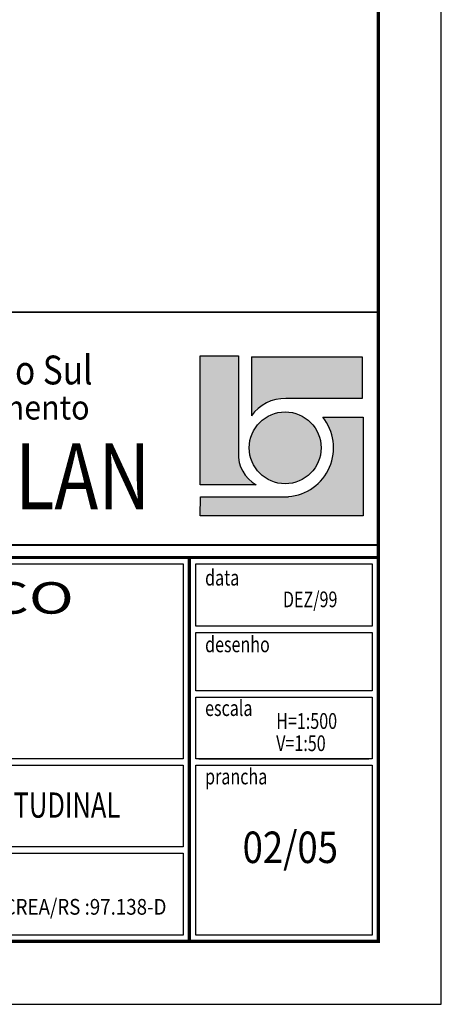
# Model space of a CAD drawing. Extents: x -144 to 995, y 0 to 1217.
# Drawn here: x 928 to 995, y 0 to 156 of the extents above; entities that cross this region are included whole.
import ezdxf
from ezdxf.enums import TextEntityAlignment as Align

# ---------------------------------------------------------------- set-up
doc = ezdxf.new("R2010")
doc.units = 0
doc.header["$MEASUREMENT"] = 0
doc.layers.get('0').update_dxf_attribs({"linetype": 'CONTINUOUS'})
doc.layers.add('A_FORMATO', color=7, linetype='CONTINUOUS')
doc.styles.add('BOLD', font='txt')
doc.styles.add('ROMANS', font='romans.shx', dxfattribs={"width": 0.75, "height": 3.5})
doc.styles.add('SANSSERIF', font='sanss___.ttf')

msp = doc.modelspace()

# ---------------------------------------------------------------- hatches: boundary and pattern name
at = {"layer": 'A_FORMATO'}
for color, points in [(140, [(962.27, 103.04), (956.23, 103.04), (956.23, 82.57), (965.11, 82.57, -0.289211), (962.27, 87.66)]), (140, [(981.96, 96.29), (981.96, 102.9), (964.34, 102.9), (964.34, 93.52, -0.249759), (969.8, 96.29)]), (20, [(970.4, 82.76, 1.000002), (969.01, 94.1, 1.000002)]), (140, [(975.67, 93.32), (982.11, 93.32), (982.11, 77.62), (956.2, 77.64), (956.28, 80.67), (970.23, 80.67, 0.603398)])]:
    msp.add_hatch(color=color, dxfattribs=at).paths.add_polyline_path(points)

# ---------------------------------------------------------------- linework, layer by layer
msp.add_lwpolyline([(-31.5, 0), (994.5, 0), (994.5, 594), (-31.5, 594)], close=True)
at = {"const_width": 0.5}
msp.add_lwpolyline([(-6.5, 10), (984.5, 10), (984.5, 584), (-6.5, 584)], close=True, dxfattribs=at)
at = {"layer": 'A_FORMATO'}
for points, const_width in [([(811.5, 73), (984.5, 73), (984.5, 110), (811.5, 110)], 0.3), ([(811.5, 10), (811.5, 71), (984.5, 71), (984.5, 10)], 0.5)]:
    msp.add_lwpolyline(points, close=True, dxfattribs=dict(at, const_width=const_width))
at = {"layer": 'A_FORMATO', "color": 140}
for points in [[(965.11, 82.57), (956.23, 82.57), (956.23, 103.04), (962.27, 103.04), (962.27, 87.66)], [(964.34, 102.9), (981.96, 102.9), (981.96, 96.29), (969.8, 96.29)], [(964.34, 102.9), (964.34, 93.52)], [(975.67, 93.32), (982.11, 93.32), (982.11, 77.62), (956.2, 77.64), (956.28, 80.67), (970.23, 80.67)]]:
    msp.add_lwpolyline(points, dxfattribs=at)
at = {"layer": 'A_FORMATO', "const_width": 0.5}
msp.add_lwpolyline([(954.5, 71), (954.5, 10)], dxfattribs=at)
at = {"layer": 'A_FORMATO'}
for points in [[(812.5, 39), (812.5, 70), (953.5, 70), (953.5, 39), (812.5, 39)], [(812.5, 24), (812.5, 38), (953.5, 38), (953.5, 25), (859.75, 25)], [(956, 39), (983, 39)], [(859.75, 24), (953.5, 24), (953.5, 11), (812.5, 11), (812.5, 24)]]:
    msp.add_lwpolyline(points, dxfattribs=at)
for points in [[(955.5, 60.07), (955.5, 70), (983.5, 70), (983.5, 60.07)], [(955.5, 49.83), (955.5, 59.07), (983.5, 59.07), (983.5, 49.83)], [(955.5, 39), (955.5, 48.83), (983.5, 48.83), (983.5, 39)], [(955.5, 11), (955.5, 38), (983.5, 38), (983.5, 11)]]:
    msp.add_lwpolyline(points, close=True, dxfattribs=at)
at = {"layer": 'A_FORMATO', "color": 20}
msp.add_circle((969.71, 88.43), 5.71, dxfattribs=at)
at = {"layer": 'A_FORMATO', "color": 140}
for centre, radius, start, end in [((969.67, 89.78), 6.5, 88.8667, 144.9597), ((969.62, 88.43), 7.78, 274.4967, 38.9235), ((967.73, 87.36), 5.46, 176.8637, 241.3855)]:
    msp.add_arc(centre, radius, start, end, dxfattribs=at)

# ---------------------------------------------------------------- texts
at = {"layer": 'A_FORMATO', "style": 'BOLD', "oblique": 15}
for s, height, width, p in [('Governo do Estado do Rio Grande do Sul', 4.5817, 0.85, (838.86, 98.51)), ('Secretaria da Coordenação e Planejamento', 3.85, 0.92, (840.94, 92.93))]:
    msp.add_text(s, height=height, dxfattribs=dict(at, width=width)).set_placement(p)
at = {"layer": 'A_FORMATO'}
for s, height, style, width, p in [('METROPLAN', 10.5, 'SANSSERIF', 0.8, (880.88, 78.66)), ('data', 2.5, 'ROMANS', 0.75, (956.99, 66.55)), ('desenho', 2.5, 'ROMANS', 0.75, (956.99, 55.95)), ('escala', 2.5, 'ROMANS', 0.75, (956.99, 45.82)), ('prancha', 2.5, 'ROMANS', 0.75, (956.99, 34.95))]:
    msp.add_text(s, height=height, dxfattribs=dict(at, style=style, width=width)).set_placement(p)
at = {"layer": 'A_FORMATO', "style": 'SANSSERIF'}
for s, height, width, p, p2 in [('PROJETO GEOMÉTRICO', 5, 1.311326, (830.03, 62.08), (936.15, 62.08)), ('PLANTA BAIXA E PERFIL LONGITUDINAL', 4, 0.696103, (869.1, 29.66), (943.52, 29.66))]:
    msp.add_text(s, height=height, rotation=0, dxfattribs=dict(at, width=width)).set_placement(p, p2, align=Align.FIT)
at = {"layer": 'A_FORMATO'}
for s, height, style, width, p in [('DEZ/99', 2.5, 'ROMANS', 0.75, (973.68, 63.1)), ('H=1:500', 2.5, 'ROMANS', 0.75, (973.12, 43.77)), ('V=1:50', 2.5, 'ROMANS', 0.75, (972.21, 40.24)), ('02/05', 5, 'SANSSERIF', 0.85, (970.52, 22.45))]:
    msp.add_text(s, height=height, dxfattribs=dict(at, style=style, width=width)).set_placement(p, align=Align.CENTER)
at = {"layer": 'A_FORMATO', "style": 'ROMANS', "width": 0.672352}
msp.add_text('Eng%%d. LUIZ FERNANDO SOARES PIRES - CREA/RS :97.138-D', height=2.5, dxfattribs=at).set_placement((871.29, 14.24), (950.86, 14.24), align=Align.FIT)

doc.saveas('drawing.dxf')
